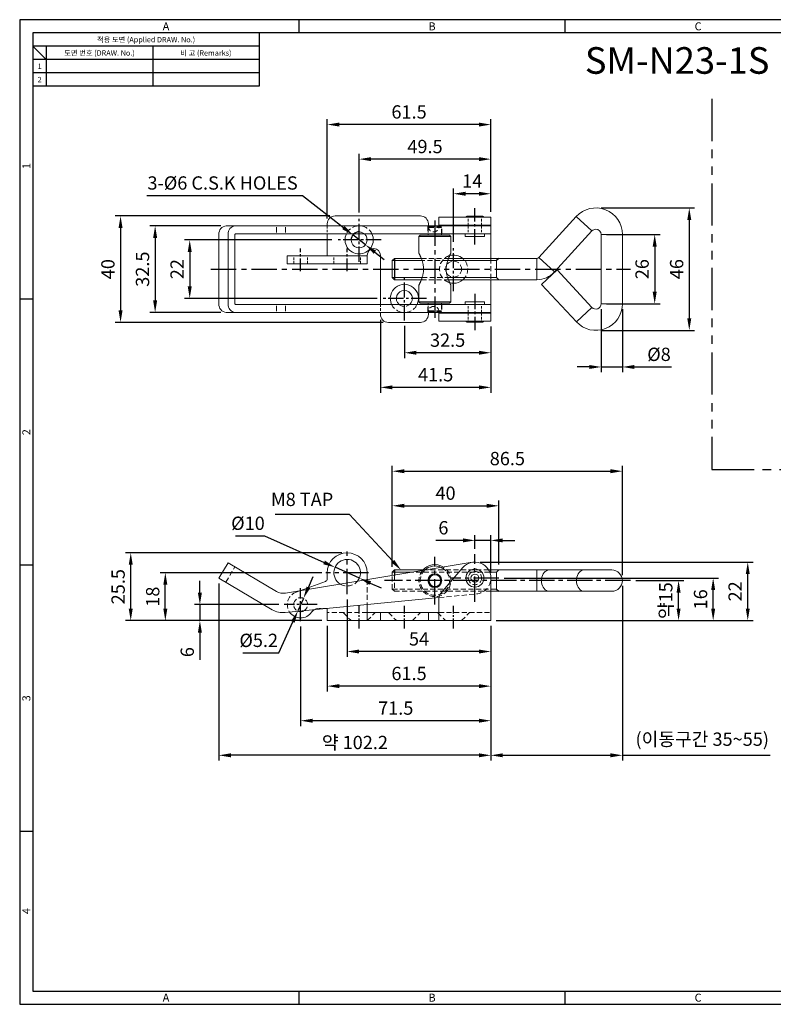
# Model space of a CAD drawing. Units: millimetres. Extents: x 0 to 554, y 0 to 370.
# Drawn here: x 0 to 283, y 0 to 370 of the extents above; entities that cross this region are included whole.
import ezdxf
from ezdxf.enums import TextEntityAlignment as Align

# ---------------------------------------------------------------- set-up
doc = ezdxf.new("R2010")
doc.units = ezdxf.units.MM
doc.header["$LTSCALE"] = 0.5
for name, pattern in [('CENTER', [50.8, 31.75, -6.35, 6.35, -6.35]), ('CENTER2', [28.575, 19.05, -3.175, 3.175, -3.175]), ('HIDDEN', [9.525, 6.35, -3.175]), ('PHANTOM2', [31.75, 15.875, -3.175, 3.175, -3.175, 3.175, -3.175])]:
    doc.linetypes.add(name, pattern=pattern)
doc.styles.get("Standard").update_dxf_attribs({"font": 'simplex.shx', "width": 0.8, "bigfont": 'fhg.shx'})
doc.styles.add('style1', font='gulim.ttc')
doc.dimstyles.new('ISO-25', dxfattribs={"dimtxt": 2.5, "dimasz": 2.5, "dimexe": 1, "dimexo": 1, "dimgap": 0.8, "dimtad": 1, "dimdsep": 46, "dimtxsty": 'Standard', "dimcen": 2.5, "dimclrd": 6, "dimclre": 6, "dimazin": 2, "dimtfac": 1, "dimtmove": 0, "dimatfit": 3, "dimfxl": 1, "dimarcsym": 0})

# ---------------------------------------------------------------- blocks, each defined once
blk = doc.blocks.new('*D2')
at = {"color": 6, "lineweight": -2}
for p, q in [((144.6, 255.01), (144.6, 242.84)), ((177.1, 254.76), (177.1, 242.84)), ((172.6, 244.84), (149.1, 244.84))]:
    blk.add_line(p, q, dxfattribs=at)
at = {"color": 6}
for points in [[(149.1, 245.59), (149.1, 244.09), (144.6, 244.84)], [(172.6, 245.59), (172.6, 244.09), (177.1, 244.84)]]:
    blk.add_solid(points, dxfattribs=at)
at = {"layer": 'Defpoints', "color": 0}
for p in [(144.6, 257.01), (177.1, 256.76), (144.6, 244.84)]:
    blk.add_point(p, dxfattribs=at)
at = {"color": 0, "insert": (160.85, 248.94), "char_height": 5, "attachment_point": 5}
blk.add_mtext('32.5', dxfattribs=at)
blk = doc.blocks.new('_DotSmall')
at = {"color": 0, "linetype": 'ByBlock', "const_width": 0.5}
blk.add_lwpolyline([(-0.0625, 0, 1), (0.0625, 0, 1)], format="xyb", close=True, dxfattribs=at)
blk = doc.blocks.new('*D3')
at = {"color": 6, "lineweight": -2}
for p, q in [((135.6, 257.26), (135.6, 229.84)), ((177.1, 254.76), (177.1, 229.84)), ((172.6, 231.84), (140.1, 231.84))]:
    blk.add_line(p, q, dxfattribs=at)
at = {"color": 6}
for points in [[(140.1, 232.59), (140.1, 231.09), (135.6, 231.84)], [(172.6, 232.59), (172.6, 231.09), (177.1, 231.84)]]:
    blk.add_solid(points, dxfattribs=at)
at = {"layer": 'Defpoints', "color": 0}
for p in [(135.6, 259.26), (177.1, 256.76), (135.6, 231.84)]:
    blk.add_point(p, dxfattribs=at)
at = {"color": 0, "insert": (156.35, 235.94), "char_height": 5, "attachment_point": 5}
blk.add_mtext('41.5', dxfattribs=at)
blk = doc.blocks.new('*D4')
at = {"color": 6, "lineweight": -2}
for p, q in [((163.1, 286.51), (163.1, 306.59)), ((172.6, 304.59), (167.6, 304.59)), ((177.1, 297.76), (177.1, 306.59))]:
    blk.add_line(p, q, dxfattribs=at)
at = {"color": 6}
for points in [[(167.6, 305.34), (167.6, 303.84), (163.1, 304.59)], [(172.6, 305.34), (172.6, 303.84), (177.1, 304.59)]]:
    blk.add_solid(points, dxfattribs=at)
at = {"layer": 'Defpoints', "color": 0}
for p in [(163.1, 304.59), (177.1, 295.76), (163.1, 284.51)]:
    blk.add_point(p, dxfattribs=at)
at = {"color": 0, "insert": (170.1, 308.69), "char_height": 5, "attachment_point": 5}
blk.add_mtext('14', dxfattribs=at)
blk = doc.blocks.new('*D5')
at = {"color": 6, "lineweight": -2}
for p, q in [((127.6, 297.51), (127.6, 319.59)), ((177.1, 297.76), (177.1, 319.59)), ((172.6, 317.59), (132.1, 317.59))]:
    blk.add_line(p, q, dxfattribs=at)
at = {"color": 6}
for points in [[(132.1, 318.34), (132.1, 316.84), (127.6, 317.59)], [(172.6, 318.34), (172.6, 316.84), (177.1, 317.59)]]:
    blk.add_solid(points, dxfattribs=at)
at = {"layer": 'Defpoints', "color": 0}
for p in [(127.6, 317.59), (127.6, 295.51), (177.1, 295.76)]:
    blk.add_point(p, dxfattribs=at)
at = {"color": 0, "insert": (152.35, 321.69), "char_height": 5, "attachment_point": 5}
blk.add_mtext('49.5', dxfattribs=at)
blk = doc.blocks.new('*D6')
at = {"color": 6, "lineweight": -2}
for p, q in [((117.35, 287.26), (61.91, 287.26)), ((63.91, 282.76), (63.91, 269.76)), ((134.35, 265.26), (61.91, 265.26))]:
    blk.add_line(p, q, dxfattribs=at)
at = {"color": 6}
for points in [[(63.16, 282.76), (64.66, 282.76), (63.91, 287.26)], [(63.16, 269.76), (64.66, 269.76), (63.91, 265.26)]]:
    blk.add_solid(points, dxfattribs=at)
at = {"layer": 'Defpoints', "color": 0}
for p in [(119.35, 287.26), (63.91, 265.26), (136.35, 265.26)]:
    blk.add_point(p, dxfattribs=at)
at = {"color": 0, "insert": (59.81, 276.26), "char_height": 5, "attachment_point": 5, "rotation": 90}
blk.add_mtext('22', dxfattribs=at)
blk = doc.blocks.new('*D7')
at = {"color": 6, "lineweight": -2}
for p, q in [((75.65, 292.51), (48.91, 292.51)), ((50.91, 288.01), (50.91, 264.51)), ((75.65, 260.01), (48.91, 260.01))]:
    blk.add_line(p, q, dxfattribs=at)
at = {"color": 6}
for points in [[(50.16, 288.01), (51.66, 288.01), (50.91, 292.51)], [(50.16, 264.51), (51.66, 264.51), (50.91, 260.01)]]:
    blk.add_solid(points, dxfattribs=at)
at = {"layer": 'Defpoints', "color": 0}
for p in [(77.65, 292.51), (50.91, 260.01), (77.65, 260.01)]:
    blk.add_point(p, dxfattribs=at)
at = {"color": 0, "insert": (46.81, 276.26), "char_height": 5, "attachment_point": 5, "rotation": 90}
blk.add_mtext('32.5', dxfattribs=at)
blk = doc.blocks.new('*D8')
at = {"color": 6, "lineweight": -2}
for p, q in [((116.6, 296.26), (35.91, 296.26)), ((37.91, 291.76), (37.91, 260.76)), ((136.6, 256.26), (35.91, 256.26))]:
    blk.add_line(p, q, dxfattribs=at)
at = {"color": 6}
for points in [[(37.16, 291.76), (38.66, 291.76), (37.91, 296.26)], [(37.16, 260.76), (38.66, 260.76), (37.91, 256.26)]]:
    blk.add_solid(points, dxfattribs=at)
at = {"layer": 'Defpoints', "color": 0}
for p in [(118.6, 296.26), (37.91, 256.26), (138.6, 256.26)]:
    blk.add_point(p, dxfattribs=at)
at = {"color": 0, "insert": (33.81, 276.26), "char_height": 5, "attachment_point": 5, "rotation": 90}
blk.add_mtext('40', dxfattribs=at)
blk = doc.blocks.new('*D9')
at = {"color": 6, "lineweight": -2}
for p, q in [((115.6, 295.26), (115.6, 332.59)), ((172.6, 330.59), (120.1, 330.59)), ((177.1, 297.76), (177.1, 332.59))]:
    blk.add_line(p, q, dxfattribs=at)
at = {"color": 6}
for points in [[(120.1, 331.34), (120.1, 329.84), (115.6, 330.59)], [(172.6, 331.34), (172.6, 329.84), (177.1, 330.59)]]:
    blk.add_solid(points, dxfattribs=at)
at = {"layer": 'Defpoints', "color": 0}
for p in [(115.6, 330.59), (115.6, 293.26), (177.1, 295.76)]:
    blk.add_point(p, dxfattribs=at)
at = {"color": 0, "insert": (146.35, 334.69), "char_height": 5, "attachment_point": 5}
blk.add_mtext('61.5', dxfattribs=at)
blk = doc.blocks.new('*D10')
at = {"color": 6, "lineweight": -2}
for p, q in [((220.56, 289.26), (240.68, 289.26)), ((238.68, 284.76), (238.68, 267.76)), ((220.56, 263.26), (240.68, 263.26))]:
    blk.add_line(p, q, dxfattribs=at)
at = {"color": 6}
for points in [[(237.93, 284.76), (239.43, 284.76), (238.68, 289.26)], [(237.93, 267.76), (239.43, 267.76), (238.68, 263.26)]]:
    blk.add_solid(points, dxfattribs=at)
at = {"layer": 'Defpoints', "color": 0}
for p in [(218.56, 289.26), (218.56, 263.26), (238.68, 263.26)]:
    blk.add_point(p, dxfattribs=at)
at = {"color": 0, "insert": (234.58, 276.26), "char_height": 5, "attachment_point": 5, "rotation": 90}
blk.add_mtext('26', dxfattribs=at)
blk = doc.blocks.new('*D11')
at = {"color": 6, "lineweight": -2}
for p, q in [((218.56, 299.26), (253.68, 299.26)), ((251.68, 294.76), (251.68, 257.76)), ((218.56, 253.26), (253.68, 253.26))]:
    blk.add_line(p, q, dxfattribs=at)
at = {"color": 6}
for points in [[(250.93, 294.76), (252.43, 294.76), (251.68, 299.26)], [(250.93, 257.76), (252.43, 257.76), (251.68, 253.26)]]:
    blk.add_solid(points, dxfattribs=at)
at = {"layer": 'Defpoints', "color": 0}
for p in [(216.56, 299.26), (216.56, 253.26), (251.68, 253.26)]:
    blk.add_point(p, dxfattribs=at)
at = {"color": 0, "insert": (247.58, 276.26), "char_height": 5, "attachment_point": 5, "rotation": 90}
blk.add_mtext('46', dxfattribs=at)
blk = doc.blocks.new('*D12')
at = {"color": 6, "lineweight": -2}
for p, q in [((123.1, 152.18), (123.1, 130.57)), ((177.1, 142.18), (177.1, 130.57)), ((172.6, 132.57), (127.6, 132.57))]:
    blk.add_line(p, q, dxfattribs=at)
at = {"color": 6}
for points in [[(127.6, 133.32), (127.6, 131.82), (123.1, 132.57)], [(172.6, 133.32), (172.6, 131.82), (177.1, 132.57)]]:
    blk.add_solid(points, dxfattribs=at)
at = {"layer": 'Defpoints', "color": 0}
for p in [(123.1, 154.18), (177.1, 144.18), (123.1, 132.57)]:
    blk.add_point(p, dxfattribs=at)
at = {"color": 0, "insert": (150.1, 136.67), "char_height": 5, "attachment_point": 5}
blk.add_mtext('54', dxfattribs=at)
blk = doc.blocks.new('*D13')
at = {"color": 6, "lineweight": -2}
for p, q in [((115.6, 142.18), (115.6, 117.57)), ((177.1, 142.18), (177.1, 117.57)), ((172.6, 119.57), (120.1, 119.57))]:
    blk.add_line(p, q, dxfattribs=at)
at = {"color": 6}
for points in [[(120.1, 120.32), (120.1, 118.82), (115.6, 119.57)], [(172.6, 120.32), (172.6, 118.82), (177.1, 119.57)]]:
    blk.add_solid(points, dxfattribs=at)
at = {"layer": 'Defpoints', "color": 0}
for p in [(115.6, 144.18), (177.1, 144.18), (115.6, 119.57)]:
    blk.add_point(p, dxfattribs=at)
at = {"color": 0, "insert": (146.35, 123.67), "char_height": 5, "attachment_point": 5}
blk.add_mtext('61.5', dxfattribs=at)
blk = doc.blocks.new('*D14')
at = {"color": 6, "lineweight": -2}
for p, q in [((105.6, 141.93), (105.6, 104.57)), ((177.1, 142.18), (177.1, 104.57)), ((172.6, 106.57), (110.1, 106.57))]:
    blk.add_line(p, q, dxfattribs=at)
at = {"color": 6}
for points in [[(110.1, 107.32), (110.1, 105.82), (105.6, 106.57)], [(172.6, 107.32), (172.6, 105.82), (177.1, 106.57)]]:
    blk.add_solid(points, dxfattribs=at)
at = {"layer": 'Defpoints', "color": 0}
for p in [(105.6, 143.93), (177.1, 144.18), (105.6, 106.57)]:
    blk.add_point(p, dxfattribs=at)
at = {"color": 0, "insert": (141.35, 110.67), "char_height": 5, "attachment_point": 5}
blk.add_mtext('71.5', dxfattribs=at)
blk = doc.blocks.new('*D15')
at = {"color": 6, "lineweight": -2}
for p, q in [((74.89, 158.16), (74.89, 91.57)), ((177.1, 142.18), (177.1, 91.57)), ((172.6, 93.57), (79.39, 93.57))]:
    blk.add_line(p, q, dxfattribs=at)
at = {"color": 6}
for points in [[(79.39, 94.32), (79.39, 92.82), (74.89, 93.57)], [(172.6, 94.32), (172.6, 92.82), (177.1, 93.57)]]:
    blk.add_solid(points, dxfattribs=at)
at = {"layer": 'Defpoints', "color": 0}
for p in [(74.89, 160.16), (177.1, 144.18), (74.89, 93.57)]:
    blk.add_point(p, dxfattribs=at)
at = {"color": 0, "insert": (126, 97.73), "char_height": 5, "attachment_point": 5}
blk.add_mtext('약 102.2', dxfattribs=at)
blk = doc.blocks.new('*D16')
at = {"color": 6, "lineweight": -2}
for p, q in [((226.56, 157.21), (226.56, 91.57)), ((177.1, 142.18), (177.1, 91.57)), ((181.6, 93.57), (222.06, 93.57)), ((226.56, 93.57), (282.05, 93.57))]:
    blk.add_line(p, q, dxfattribs=at)
at = {"color": 6}
for points in [[(181.6, 94.32), (181.6, 92.82), (177.1, 93.57)], [(222.06, 94.32), (222.06, 92.82), (226.56, 93.57)]]:
    blk.add_solid(points, dxfattribs=at)
at = {"layer": 'Defpoints', "color": 0}
for p in [(226.56, 159.21), (177.1, 144.18), (226.56, 93.57)]:
    blk.add_point(p, dxfattribs=at)
at = {"color": 0, "insert": (256.55, 98.98), "char_height": 5, "attachment_point": 5}
blk.add_mtext('(이동구간 35~55)', dxfattribs=at)
blk = doc.blocks.new('*D17')
at = {"color": 6, "lineweight": -2}
for p, q in [((231.56, 159.21), (249.66, 159.21)), ((247.66, 148.68), (247.66, 154.71)), ((179.1, 144.18), (249.66, 144.18))]:
    blk.add_line(p, q, dxfattribs=at)
at = {"color": 6}
for points in [[(246.91, 154.71), (248.41, 154.71), (247.66, 159.21)], [(246.91, 148.68), (248.41, 148.68), (247.66, 144.18)]]:
    blk.add_solid(points, dxfattribs=at)
at = {"layer": 'Defpoints', "color": 0}
for p in [(229.56, 159.21), (247.66, 159.21), (177.1, 144.18)]:
    blk.add_point(p, dxfattribs=at)
at = {"color": 0, "insert": (243.5, 151.69), "char_height": 5, "attachment_point": 5, "rotation": 90}
blk.add_mtext('약15', dxfattribs=at)
blk = doc.blocks.new('*D18')
at = {"color": 6, "lineweight": -2}
for p, q in [((182.1, 160.18), (262.66, 160.18)), ((260.66, 148.68), (260.66, 155.68)), ((179.1, 144.18), (262.66, 144.18))]:
    blk.add_line(p, q, dxfattribs=at)
at = {"color": 6}
for points in [[(259.91, 155.68), (261.41, 155.68), (260.66, 160.18)], [(259.91, 148.68), (261.41, 148.68), (260.66, 144.18)]]:
    blk.add_solid(points, dxfattribs=at)
at = {"layer": 'Defpoints', "color": 0}
for p in [(180.1, 160.18), (260.66, 160.18), (177.1, 144.18)]:
    blk.add_point(p, dxfattribs=at)
at = {"color": 0, "insert": (256.56, 152.18), "char_height": 5, "attachment_point": 5, "rotation": 90}
blk.add_mtext('16', dxfattribs=at)
blk = doc.blocks.new('*D19')
at = {"color": 6, "lineweight": -2}
for p, q in [((173.1, 166.18), (275.66, 166.18)), ((273.66, 148.68), (273.66, 161.68)), ((179.1, 144.18), (275.66, 144.18))]:
    blk.add_line(p, q, dxfattribs=at)
at = {"color": 6}
for points in [[(272.91, 161.68), (274.41, 161.68), (273.66, 166.18)], [(272.91, 148.68), (274.41, 148.68), (273.66, 144.18)]]:
    blk.add_solid(points, dxfattribs=at)
at = {"layer": 'Defpoints', "color": 0}
for p in [(171.1, 166.18), (273.66, 166.18), (177.1, 144.18)]:
    blk.add_point(p, dxfattribs=at)
at = {"color": 0, "insert": (269.56, 155.18), "char_height": 5, "attachment_point": 5, "rotation": 90}
blk.add_mtext('22', dxfattribs=at)
blk = doc.blocks.new('*D20')
at = {"color": 6, "lineweight": -2}
for p, q in [((140.06, 164.41), (140.06, 189.33)), ((180.06, 165.21), (180.06, 189.33)), ((144.56, 187.33), (175.56, 187.33))]:
    blk.add_line(p, q, dxfattribs=at)
at = {"color": 6}
for points in [[(144.56, 188.08), (144.56, 186.58), (140.06, 187.33)], [(175.56, 188.08), (175.56, 186.58), (180.06, 187.33)]]:
    blk.add_solid(points, dxfattribs=at)
at = {"layer": 'Defpoints', "color": 0}
for p in [(180.06, 187.33), (180.06, 163.21), (140.06, 162.41)]:
    blk.add_point(p, dxfattribs=at)
at = {"color": 0, "insert": (160.06, 191.43), "char_height": 5, "attachment_point": 5}
blk.add_mtext('40', dxfattribs=at)
blk = doc.blocks.new('*D21')
at = {"color": 6, "lineweight": -2}
for p, q in [((140.06, 164.41), (140.06, 202.33)), ((144.56, 200.33), (222.06, 200.33)), ((226.56, 161.21), (226.56, 202.33))]:
    blk.add_line(p, q, dxfattribs=at)
at = {"color": 6}
for points in [[(144.56, 201.08), (144.56, 199.58), (140.06, 200.33)], [(222.06, 201.08), (222.06, 199.58), (226.56, 200.33)]]:
    blk.add_solid(points, dxfattribs=at)
at = {"layer": 'Defpoints', "color": 0}
for p in [(226.56, 200.33), (140.06, 162.41), (226.56, 159.21)]:
    blk.add_point(p, dxfattribs=at)
at = {"color": 0, "insert": (183.31, 204.43), "char_height": 5, "attachment_point": 5}
blk.add_mtext('86.5', dxfattribs=at)
blk = doc.blocks.new('*D22')
at = {"color": 6, "lineweight": -2}
for p, q in [((166.6, 174.33), (156.43, 174.33)), ((171.1, 171.18), (171.1, 176.33)), ((177.1, 174.33), (171.1, 174.33)), ((177.1, 162.18), (177.1, 176.33)), ((181.6, 174.33), (186.1, 174.33))]:
    blk.add_line(p, q, dxfattribs=at)
at = {"color": 6}
for points in [[(166.6, 175.08), (166.6, 173.58), (171.1, 174.33)], [(181.6, 175.08), (181.6, 173.58), (177.1, 174.33)]]:
    blk.add_solid(points, dxfattribs=at)
at = {"layer": 'Defpoints', "color": 0}
for p in [(171.1, 174.33), (171.1, 169.18), (177.1, 160.18)]:
    blk.add_point(p, dxfattribs=at)
at = {"color": 0, "insert": (159.26, 178.43), "char_height": 5, "attachment_point": 5}
blk.add_mtext('6', dxfattribs=at)
blk = doc.blocks.new('*D23')
at = {"color": 6, "lineweight": -2}
for p, q in [((218.56, 261.26), (218.56, 237.5)), ((226.56, 261.26), (226.56, 237.5)), ((214.06, 239.5), (209.56, 239.5)), ((218.56, 239.5), (226.56, 239.5)), ((231.06, 239.5), (245.04, 239.5))]:
    blk.add_line(p, q, dxfattribs=at)
at = {"color": 6}
for points in [[(214.06, 240.25), (214.06, 238.75), (218.56, 239.5)], [(231.06, 240.25), (231.06, 238.75), (226.56, 239.5)]]:
    blk.add_solid(points, dxfattribs=at)
at = {"layer": 'Defpoints', "color": 0}
for p in [(218.56, 263.26), (226.56, 263.26), (226.56, 239.5)]:
    blk.add_point(p, dxfattribs=at)
at = {"color": 0, "insert": (240.3, 243.6), "char_height": 5, "attachment_point": 5}
blk.add_mtext('%%C8', dxfattribs=at)
blk = doc.blocks.new('*D27')
at = {"color": 6, "lineweight": -2}
for p, q in [((67.74, 154.68), (67.74, 159.18)), ((97.35, 150.18), (65.74, 150.18)), ((67.74, 150.18), (67.74, 144.18)), ((113.6, 144.18), (65.74, 144.18)), ((67.74, 139.68), (67.74, 129.5))]:
    blk.add_line(p, q, dxfattribs=at)
at = {"color": 6}
for points in [[(66.99, 154.68), (68.49, 154.68), (67.74, 150.18)], [(66.99, 139.68), (68.49, 139.68), (67.74, 144.18)]]:
    blk.add_solid(points, dxfattribs=at)
at = {"layer": 'Defpoints', "color": 0}
for p in [(67.74, 150.18), (99.35, 150.18), (115.6, 144.18)]:
    blk.add_point(p, dxfattribs=at)
at = {"color": 0, "insert": (63.64, 132.34), "char_height": 5, "attachment_point": 5, "rotation": 90}
blk.add_mtext('6', dxfattribs=at)
blk = doc.blocks.new('*D28')
at = {"color": 6, "lineweight": -2}
for p, q in [((113.6, 162.18), (52.74, 162.18)), ((54.74, 148.68), (54.74, 157.68)), ((113.6, 144.18), (52.74, 144.18))]:
    blk.add_line(p, q, dxfattribs=at)
at = {"color": 6}
for points in [[(53.99, 157.68), (55.49, 157.68), (54.74, 162.18)], [(53.99, 148.68), (55.49, 148.68), (54.74, 144.18)]]:
    blk.add_solid(points, dxfattribs=at)
at = {"layer": 'Defpoints', "color": 0}
for p in [(54.74, 162.18), (115.6, 162.18), (115.6, 144.18)]:
    blk.add_point(p, dxfattribs=at)
at = {"color": 0, "insert": (50.64, 153.18), "char_height": 5, "attachment_point": 5, "rotation": 90}
blk.add_mtext('18', dxfattribs=at)
blk = doc.blocks.new('*D29')
at = {"color": 6, "lineweight": -2}
for p, q in [((121.1, 169.68), (39.74, 169.68)), ((41.74, 148.68), (41.74, 165.18)), ((113.6, 144.18), (39.74, 144.18))]:
    blk.add_line(p, q, dxfattribs=at)
at = {"color": 6}
for points in [[(40.99, 165.18), (42.49, 165.18), (41.74, 169.68)], [(40.99, 148.68), (42.49, 148.68), (41.74, 144.18)]]:
    blk.add_solid(points, dxfattribs=at)
at = {"layer": 'Defpoints', "color": 0}
for p in [(41.74, 169.68), (123.1, 169.68), (115.6, 144.18)]:
    blk.add_point(p, dxfattribs=at)
at = {"color": 0, "insert": (37.64, 156.93), "char_height": 5, "attachment_point": 5, "rotation": 90}
blk.add_mtext('25.5', dxfattribs=at)
blk = doc.blocks.new('*D43')
at = {"color": 6, "lineweight": -2}
for p, q in [((47.76, 303.89), (106.36, 303.89)), ((106.36, 303.89), (121.7, 291.88)), ((129.96, 285.41), (125.24, 289.11)), ((133.51, 282.64), (137.05, 279.87))]:
    blk.add_line(p, q, dxfattribs=at)
blk.add_arc((127.6, 287.26), 3, 87.5328, 180.8909, dxfattribs=at)
at = {"color": 6}
for points in [[(121.23, 291.29), (122.16, 292.48), (125.24, 289.11)], [(133.97, 283.23), (133.05, 282.05), (129.96, 285.41)]]:
    blk.add_solid(points, dxfattribs=at)
at = {"layer": 'Defpoints', "color": 0}
for p in [(125.24, 289.11), (129.96, 285.41)]:
    blk.add_point(p, dxfattribs=at)
at = {"color": 0, "insert": (76.26, 307.99), "char_height": 5, "attachment_point": 5}
blk.add_mtext('3-%%c6 C.S.K HOLES', dxfattribs=at)
blk = doc.blocks.new('*D44')
at = {"color": 6, "lineweight": -2}
for p, q in [((81.14, 176.02), (92.06, 176.02)), ((92.06, 176.02), (114.42, 166.04)), ((127.67, 160.14), (118.53, 164.21)), ((131.78, 158.31), (135.89, 156.48))]:
    blk.add_line(p, q, dxfattribs=at)
at = {"color": 6}
for points in [[(114.12, 165.36), (114.73, 166.73), (118.53, 164.21)], [(132.08, 158.99), (131.47, 157.62), (127.67, 160.14)]]:
    blk.add_solid(points, dxfattribs=at)
at = {"layer": 'Defpoints', "color": 0}
for p in [(118.53, 164.21), (127.67, 160.14)]:
    blk.add_point(p, dxfattribs=at)
at = {"color": 0, "insert": (85.8, 180.12), "char_height": 5, "attachment_point": 5}
blk.add_mtext('%%c10', dxfattribs=at)
blk = doc.blocks.new('*D45')
at = {"color": 6, "lineweight": -2}
for p, q in [((108.51, 156.65), (110.35, 160.76)), ((106.67, 152.55), (104.54, 147.8)), ((97.45, 132.02), (102.69, 143.7)), ((83.85, 132.02), (97.45, 132.02))]:
    blk.add_line(p, q, dxfattribs=at)
at = {"color": 6}
for points in [[(107.82, 156.96), (109.19, 156.35), (106.67, 152.55)], [(103.38, 143.39), (102.01, 144.01), (104.54, 147.8)]]:
    blk.add_solid(points, dxfattribs=at)
at = {"layer": 'Defpoints', "color": 0}
for p in [(106.67, 152.55), (104.54, 147.8)]:
    blk.add_point(p, dxfattribs=at)
at = {"color": 0, "insert": (89.85, 136.12), "char_height": 5, "attachment_point": 5}
blk.add_mtext('%%c5.2', dxfattribs=at)

msp = doc.modelspace()

# ---------------------------------------------------------------- linework, layer by layer
at = {"color": 3}
for p, q in [((554, 370), (0, 370)), ((0, 370), (0, 0)), ((105, 365), (105, 370)), ((205, 365), (205, 370)), ((549, 365), (5, 365)), ((5, 365), (5, 5)), ((90, 365), (90, 345)), ((90, 360), (5, 360)), ((10, 355), (5, 360)), ((10, 360), (10, 345)), ((90, 355), (5, 355)), ((90, 345), (5, 345)), ((5, 265), (0, 265)), ((5, 165), (0, 165)), ((5, 65), (0, 65)), ((5, 5), (549, 5)), ((105, 0), (105, 5)), ((205, 0), (205, 5)), ((0, 0), (554, 0))]:
    msp.add_line(p, q, dxfattribs=at)
at = {"color": 5}
for p, q in [((50, 360), (50, 345)), ((90, 350), (5, 350)), ((140.86, 280.26), (140.86, 272.26)), ((180.06, 280.26), (179.26, 279.46)), ((179.26, 273.06), (180.06, 272.26)), ((140.86, 163.21), (140.86, 161.26)), ((180.06, 163.21), (179.26, 162.41)), ((179.26, 156.01), (180.06, 155.21))]:
    msp.add_line(p, q, dxfattribs=at)
at = {"color": 5, "linetype": 'PHANTOM2', "ltscale": 2}
for p, q in [((260.19, 340.23), (260.19, 200.96)), ((260.19, 200.96), (405.27, 200.96))]:
    msp.add_line(p, q, dxfattribs=at)
at = {"color": 7, "linetype": 'Continuous', "lineweight": 15}
for p, q in [((150.6, 296.26), (118.6, 296.26)), ((168.1, 296.16), (174.1, 296.16)), ((209.17, 296.01), (195.09, 280.59)), ((177.1, 292.51), (77.65, 292.51)), ((115.6, 293.26), (115.6, 292.51)), ((153.6, 292.51), (153.6, 293.26)), ((157.6, 295.76), (177.1, 295.76)), ((157.6, 292.51), (157.6, 295.76)), ((157.6, 292.76), (177.1, 292.76)), ((168.6, 292.76), (168.6, 292.51)), ((173.6, 292.51), (173.6, 292.76)), ((177.1, 280.26), (177.1, 295.76)), ((74.89, 289.31), (74.89, 263.21)), ((78.31, 289.31), (78.31, 263.21)), ((80.89, 289.31), (80.89, 263.21)), ((177.1, 289.51), (81.06, 289.51)), ((115.6, 289.51), (115.6, 281.26)), ((150.56, 289.01), (150.06, 288.51)), ((150.56, 289.01), (161.56, 289.01)), ((153.56, 289.51), (153.56, 289.01)), ((158.56, 289.01), (158.56, 289.51)), ((162.06, 288.51), (161.56, 289.01)), ((167.5, 289.51), (167.5, 288.51)), ((174.7, 288.51), (174.7, 289.51)), ((201, 275.19), (215.08, 290.61)), ((218.56, 289.26), (218.56, 263.26)), ((226.56, 263.26), (226.56, 289.26)), ((150.06, 288.51), (150.06, 282.26)), ((162.06, 288.51), (150.06, 288.51)), ((162.06, 282.26), (162.06, 288.51)), ((174.7, 288.51), (167.5, 288.51)), ((100.6, 281.26), (100.6, 278.26)), ((100.6, 281.26), (130.6, 281.26)), ((130.6, 281.46), (130.6, 278.26)), ((135.6, 281.46), (135.6, 263.01)), ((130.6, 278.26), (100.6, 278.26)), ((140.86, 280.26), (140.06, 279.46)), ((140.06, 273.06), (140.06, 279.46)), ((150.96, 280.26), (140.86, 280.26)), ((194.35, 280.26), (161.16, 280.26)), ((196.13, 270.54), (201.99, 275.99)), ((215.09, 261.9), (201.99, 275.99)), ((140.06, 273.06), (140.86, 272.26)), ((140.86, 272.26), (150.96, 272.26)), ((150.06, 270.27), (150.06, 264.01)), ((161.16, 272.26), (194.35, 272.26)), ((162.06, 264.01), (162.06, 270.26)), ((177.1, 256.76), (177.1, 272.26)), ((196.13, 270.54), (209.24, 256.45)), ((177.1, 263.01), (81.06, 263.01)), ((150.06, 264.01), (150.56, 263.51)), ((150.06, 264.01), (162.06, 264.01)), ((161.56, 263.51), (150.56, 263.51)), ((153.56, 263.51), (153.56, 263.01)), ((158.56, 263.01), (158.56, 263.51)), ((161.56, 263.51), (162.06, 264.01)), ((167.5, 264.01), (167.5, 263.01)), ((167.5, 264.01), (174.7, 264.01)), ((174.7, 263.01), (174.7, 264.01)), ((177.1, 260.01), (77.65, 260.01)), ((135.6, 260.01), (135.6, 259.26)), ((143.88, 260.01), (144.6, 259.96)), ((144.6, 259.96), (145.33, 260.01)), ((153.6, 259.26), (153.6, 260.01)), ((157.6, 256.76), (157.6, 260.01)), ((177.1, 259.76), (157.6, 259.76)), ((168.6, 260.01), (168.6, 259.76)), ((173.6, 259.76), (173.6, 260.01)), ((138.6, 256.26), (150.6, 256.26)), ((177.1, 256.76), (157.6, 256.76)), ((168.1, 256.36), (174.1, 256.36)), ((74.89, 160.16), (78.31, 165.92)), ((96.53, 155.13), (78.31, 165.92)), ((170.12, 166.1), (99.89, 154.5)), ((140.86, 163.21), (140.06, 162.41)), ((151.59, 163.21), (140.86, 163.21)), ((166.55, 164.09), (158.33, 154.52)), ((222.56, 163.21), (176.28, 163.21)), ((74.89, 160.16), (94.94, 148.29)), ((115.6, 162.18), (115.6, 159.87)), ((130.6, 159.57), (130.6, 162.18)), ((140.06, 161.13), (140.06, 162.41)), ((177.1, 144.18), (177.1, 160.18)), ((114.95, 158.93), (105.31, 155.4)), ((99.79, 147.21), (157.61, 152.84)), ((157.6, 152.56), (157.6, 144.18)), ((177.1, 155.21), (222.56, 155.21)), ((114.83, 148.68), (115.6, 148.68)), ((115.6, 148.68), (115.6, 144.18)), ((130.6, 144.18), (130.6, 150.21)), ((157.6, 147.18), (130.6, 147.18)), ((135.6, 144.18), (135.6, 147.18)), ((153.6, 147.18), (153.6, 144.18)), ((177.1, 144.18), (115.6, 144.18))]:
    msp.add_line(p, q, dxfattribs=at)
at = {"color": 1, "linetype": 'CENTER2', "ltscale": 0.6}
for p, q in [((171.1, 285.56), (171.1, 299.16)), ((127.6, 279.01), (127.6, 295.51)), ((135.85, 287.26), (119.35, 287.26)), ((163.1, 268.01), (163.1, 284.51)), ((144.6, 257.01), (144.6, 273.51)), ((171.1, 266.96), (171.1, 253.36)), ((152.85, 265.26), (136.35, 265.26)), ((105.6, 143.93), (105.6, 156.43)), ((111.85, 150.18), (99.35, 150.18))]:
    msp.add_line(p, q, dxfattribs=at)
at = {"color": 8, "linetype": 'Continuous', "lineweight": 15}
for p, q in [((209.17, 296.01), (215.08, 290.61)), ((226.56, 289.26), (218.56, 289.26)), ((194.35, 280.26), (194.35, 272.26)), ((195.09, 280.59), (201, 275.19)), ((226.56, 263.26), (218.56, 263.26)), ((209.24, 256.45), (215.09, 261.9)), ((194.35, 163.21), (194.35, 155.21))]:
    msp.add_line(p, q, dxfattribs=at)
at = {"color": 2, "linetype": 'HIDDEN', "lineweight": 0, "ltscale": 0.3}
for p, q in [((115.6, 292.51), (115.6, 289.51)), ((153.6, 292.51), (153.6, 292.26)), ((157.6, 292.51), (157.6, 292.26)), ((168.6, 292.76), (168.6, 295.76)), ((168.6, 292.51), (168.6, 289.51)), ((173.6, 292.76), (173.6, 295.76)), ((173.6, 292.51), (173.6, 289.51)), ((103, 278.26), (103, 281.26)), ((108.2, 278.26), (108.2, 281.26)), ((118.1, 278.26), (118.1, 281.26)), ((128.1, 278.26), (128.1, 281.26)), ((135.6, 263.01), (135.6, 260.01)), ((168.6, 260.01), (168.6, 263.01)), ((173.6, 260.01), (173.6, 263.01)), ((153.6, 260.26), (153.6, 260.01)), ((157.6, 260.26), (157.6, 260.01)), ((168.6, 259.76), (168.6, 256.76)), ((173.6, 259.76), (173.6, 256.76)), ((114.83, 148.68), (112.22, 148.68))]:
    msp.add_line(p, q, dxfattribs=at)
at = {"color": 2, "linetype": 'HIDDEN', "lineweight": 0, "ltscale": 0.6}
for p, q in [((153.46, 292.51), (153.46, 289.51)), ((158.66, 289.51), (158.66, 292.51)), ((153.86, 292.26), (153.56, 291.96)), ((158.56, 291.96), (153.56, 291.96)), ((153.56, 291.96), (153.56, 289.51)), ((153.86, 292.26), (158.26, 292.26)), ((158.56, 291.96), (158.26, 292.26)), ((158.56, 289.51), (158.56, 291.96)), ((150.96, 280.26), (161.16, 280.26)), ((160.87, 279.46), (151.25, 279.46)), ((177.1, 280.26), (177.1, 272.26)), ((150.96, 272.26), (161.16, 272.26)), ((151.25, 273.06), (160.87, 273.06)), ((153.46, 260.01), (153.46, 263.01)), ((153.56, 260.56), (153.56, 263.01)), ((158.56, 263.01), (158.56, 260.56)), ((158.66, 263.01), (158.66, 260.01)), ((158.56, 260.56), (153.56, 260.56)), ((153.86, 260.26), (153.56, 260.56)), ((153.86, 260.26), (158.26, 260.26)), ((158.56, 260.56), (158.26, 260.26)), ((77.48, 158.63), (80.89, 164.39)), ((151.59, 163.21), (176.28, 163.21)), ((130.6, 159.57), (130.6, 150.21)), ((140.06, 156.01), (140.06, 161.13)), ((140.86, 161.26), (140.86, 155.21)), ((176.67, 162.41), (147.81, 162.41)), ((140.06, 156.01), (140.86, 155.21)), ((140.06, 156.01), (177.1, 156.01)), ((105.31, 155.4), (103.88, 154.87)), ((177.1, 155.21), (140.86, 155.21)), ((157.61, 152.84), (171.68, 154.2)), ((130.6, 147.18), (115.6, 147.18)), ((121.6, 147.18), (124.6, 144.18)), ((130.6, 144.18), (133.6, 147.18)), ((138.6, 147.18), (141.6, 144.18)), ((147.6, 144.18), (150.6, 147.18)), ((157.1, 147.18), (160.1, 144.18)), ((157.6, 147.18), (177.1, 147.18)), ((166.1, 144.18), (169.1, 147.18))]:
    msp.add_line(p, q, dxfattribs=at)
at = {"color": 1, "linetype": 'CENTER2'}
for p, q in [((156.06, 294.51), (156.06, 258.01)), ((123.1, 154.18), (123.1, 170.18)), ((156.06, 150.21), (156.06, 168.21)), ((171.1, 151.18), (171.1, 169.18)), ((131.1, 162.18), (115.1, 162.18)), ((229.56, 159.21), (137.06, 159.21)), ((180.1, 160.18), (162.1, 160.18))]:
    msp.add_line(p, q, dxfattribs=at)
at = {"color": 5, "linetype": 'Continuous', "lineweight": 15}
for p, q in [((96.53, 290.01), (96.53, 292.01)), ((99.89, 292.01), (99.89, 290.01)), ((151.25, 279.46), (140.06, 279.46)), ((179.26, 279.46), (160.87, 279.46)), ((179.26, 273.06), (179.26, 279.46)), ((140.06, 273.06), (151.25, 273.06)), ((160.87, 273.06), (179.26, 273.06)), ((96.53, 262.51), (96.53, 260.51)), ((99.89, 260.51), (99.89, 262.51)), ((147.81, 162.41), (140.06, 162.41)), ((179.26, 162.41), (176.67, 162.41)), ((179.26, 156.01), (179.26, 162.41)), ((177.1, 156.01), (179.26, 156.01))]:
    msp.add_line(p, q, dxfattribs=at)
at = {"color": 1, "linetype": 'CENTER2', "ltscale": 0.5}
for p, q in [((105.6, 275.51), (105.6, 284.01)), ((123.1, 275.51), (123.1, 284.01))]:
    msp.add_line(p, q, dxfattribs=at)
at = {"color": 1, "linetype": 'CENTER', "ltscale": 0.6}
msp.add_line((71.89, 276.26), (229.56, 276.26), dxfattribs=at)
at = {"color": 6}
for p, q in [((123.95, 184.08), (96.02, 184.08)), ((140.24, 166.51), (123.95, 184.08))]:
    msp.add_line(p, q, dxfattribs=at)
at = {"color": 1, "linetype": 'CENTER2', "ltscale": 0.4}
for p, q in [((127.6, 141.18), (127.6, 149.68)), ((144.6, 141.18), (144.6, 149.68)), ((163.1, 141.18), (163.1, 149.68))]:
    msp.add_line(p, q, dxfattribs=at)
at = {"color": 7, "linetype": 'Continuous', "lineweight": 15, "flags": 128}
for points in [[(196.13, 159.21), (196.17, 159.89), (196.3, 160.55), (196.5, 161.16), (196.78, 161.73), (197.12, 162.22), (197.52, 162.62), (197.97, 162.92), (198.44, 163.12), (198.93, 163.21), (199.06, 163.21)], [(199.06, 155.21), (198.93, 155.22), (198.44, 155.3), (197.97, 155.5), (197.52, 155.81), (197.12, 156.21), (196.78, 156.7), (196.5, 157.26), (196.3, 157.88), (196.17, 158.54), (196.13, 159.21)]]:
    msp.add_lwpolyline(points, dxfattribs=at)
at = {"color": 8, "linetype": 'Continuous', "lineweight": 15, "flags": 128}
for points in [[(209.24, 159.21), (209.28, 159.89), (209.4, 160.55), (209.61, 161.16), (209.89, 161.73), (210.23, 162.22), (210.63, 162.62), (211.07, 162.92), (211.55, 163.12), (212.04, 163.21), (212.17, 163.21)], [(212.17, 155.21), (212.04, 155.22), (211.55, 155.3), (211.07, 155.5), (210.63, 155.81), (210.23, 156.21), (209.89, 156.7), (209.61, 157.26), (209.4, 157.88), (209.28, 158.54), (209.24, 159.21)]]:
    msp.add_lwpolyline(points, dxfattribs=at)
at = {"color": 2, "linetype": 'HIDDEN', "lineweight": 0, "ltscale": 0.6}
for centre, radius in [((163.1, 276.26), 3), ((171.1, 160.18), 2.5)]:
    msp.add_circle(centre, radius, dxfattribs=at)
at = {"color": 7, "linetype": 'Continuous', "lineweight": 15}
for centre, radius in [((171.1, 160.18), 3.4), ((156.06, 159.21), 2.6), ((156.06, 159.21), 2.5), ((171.1, 160.18), 1.5)]:
    msp.add_circle(centre, radius, dxfattribs=at)
at = {"color": 5, "linetype": 'Continuous', "lineweight": 15}
msp.add_circle((156.06, 159.21), 2.2, dxfattribs=at)
at = {"color": 7, "linetype": 'Continuous', "lineweight": 15}
for centre, radius, start, end in [((118.6, 293.26), 3, 90, 180), ((150.6, 293.26), 3, 0, 90), ((168.1, 295.76), 0.4, 90, 180), ((174.1, 295.76), 0.4, 0, 90), ((216.56, 289.26), 10, 0, 137.5921), ((77.89, 289.52), 3, 94.6098, 183.9657), ((81.3, 289.52), 3, 94.6098, 183.9657), ((127.6, 287.26), 5.3, 82.1236, 97.8764), ((81.08, 289.33), 0.188, 94.6098, 183.9657), ((127.6, 287.26), 5.3, 154.8792, 270), ((127.6, 287.26), 3, 131.4096, 270), ((127.6, 287.26), 5.3, 270, 25.1208), ((127.6, 287.26), 3, 270, 48.5904), ((216.56, 289.26), 2, 90, 137.5921), ((216.56, 289.26), 2, 0, 90), ((133.1, 281.46), 2.5, 0, 180), ((163.1, 276.26), 5.3, 49.0006, 106.5781), ((194.35, 281.26), 1, 270, 317.5921), ((194.35, 281.26), 9, 270, 317.5921), ((144.6, 265.26), 5.3, 334.8792, 205.1208), ((163.1, 276.26), 5.3, 253.2447, 270), ((163.1, 276.26), 5.3, 270, 310.9994), ((144.6, 265.26), 3, 311.4096, 228.5904), ((77.89, 263), 3, 176.0343, 265.3902), ((81.3, 263), 3, 176.0343, 265.3902), ((81.08, 263.2), 0.188, 176.0343, 265.3902), ((216.56, 263.26), 10, 222.9366, 0), ((216.56, 263.26), 2, 222.9366, 0), ((138.6, 259.26), 3, 180, 270), ((150.6, 259.26), 3, 270, 0), ((168.1, 256.76), 0.4, 180, 270), ((174.1, 256.76), 0.4, 270, 0), ((123.1, 162.18), 7.5, 0, 180), ((123.1, 162.18), 5, 320.0642, 238.6832), ((156.06, 159.21), 6, 57.9641, 140.7833), ((156.06, 159.21), 5.5, 64.2769, 134.4705), ((171.1, 160.18), 6, 0, 139.316), ((222.56, 159.21), 4, 270, 90), ((114.6, 159.87), 1, 290.17, 0), ((99.08, 159.44), 5, 239.3737, 279.3737), ((160.6, 152.56), 3, 139.316, 180), ((99.01, 155.18), 8, 239.3737, 275.5536), ((112.22, 145.68), 3, 119.9015, 145.7711), ((105.6, 150.18), 5, 214.0539, 325.7711)]:
    msp.add_arc(centre, radius, start, end, dxfattribs=at)
at = {"color": 2, "linetype": 'HIDDEN', "lineweight": 0, "ltscale": 0.6}
for centre, radius, start, end in [((127.6, 287.26), 5.3, 97.8764, 154.8792), ((127.6, 287.26), 5.3, 25.1208, 82.1236), ((127.6, 287.26), 3, 48.5904, 131.4096), ((155.6, 292.26), 2, 180, 0), ((163.1, 276.26), 5.3, 106.225, 253.775), ((163.1, 276.26), 5.3, 310.9994, 49.0006), ((144.6, 265.26), 5.3, 205.1208, 262.1236), ((144.6, 265.26), 3, 228.5904, 311.4096), ((144.6, 265.26), 5.3, 277.8764, 334.8792), ((155.6, 260.26), 2, 0, 180), ((156.06, 159.21), 6, 140.7833, 57.9641), ((156.06, 159.21), 5.5, 134.4705, 64.2769), ((171.1, 160.18), 6, 275.5536, 0), ((123.1, 162.18), 5, 238.6832, 320.0642), ((105.6, 150.18), 5, 110.17, 214.0539), ((105.6, 150.18), 2.6, 298.9726, 252.1346)]:
    msp.add_arc(centre, radius, start, end, dxfattribs=at)
at = {"color": 2, "linetype": 'HIDDEN', "lineweight": 0, "ltscale": 0.3}
msp.add_arc((112.22, 145.68), 3, 90, 119.9015, dxfattribs=at)
msp.add_arc((105.6, 150.18), 2.6, 252.1346, 298.9726)
at = {"color": 7, "linetype": 'Continuous', "lineweight": 15}
for points, knots in [([(150.06, 282.26), (150.06, 282.25), (150.07, 282.24), (150.13, 282.13), (150.21, 281.95), (150.31, 281.75), (150.42, 281.52), (150.53, 281.28), (150.64, 281.03), (150.78, 280.71), (150.93, 280.33), (151.1, 279.89), (151.27, 279.41), (151.42, 278.91), (151.56, 278.4), (151.67, 277.86), (151.76, 277.31), (151.81, 276.75), (151.82, 276.19), (151.8, 275.64), (151.74, 275.09), (151.65, 274.56), (151.54, 274.05), (151.41, 273.58), (151.27, 273.11), (151.12, 272.68), (150.97, 272.28), (150.82, 271.92), (150.68, 271.57), (150.52, 271.22), (150.36, 270.88), (150.22, 270.59), (150.12, 270.39), (150.07, 270.28), (150.05, 270.25), (150.07, 270.28), (150.08, 270.3)], [0, 0, 0, 0, 0.027417, 0.055776, 0.082856, 0.110486, 0.132299, 0.154286, 0.176729, 0.199297, 0.230919, 0.26278, 0.295308, 0.328041, 0.360458, 0.393087, 0.426431, 0.46005, 0.491861, 0.523935, 0.55682, 0.589971, 0.61993, 0.650058, 0.680689, 0.711491, 0.738265, 0.765172, 0.792552, 0.820134, 0.855637, 0.891931, 0.920589, 0.950015, 0.978708, 1, 1, 1, 1]), ([(162.06, 270.26), (162.05, 270.27), (162.05, 270.28), (162, 270.39), (161.92, 270.55), (161.82, 270.75), (161.71, 270.98), (161.61, 271.2), (161.49, 271.45), (161.36, 271.76), (161.21, 272.13), (161.04, 272.57), (160.87, 273.04), (160.72, 273.53), (160.58, 274.04), (160.46, 274.56), (160.37, 275.11), (160.32, 275.67), (160.29, 276.22), (160.31, 276.78), (160.36, 277.34), (160.45, 277.87), (160.55, 278.38), (160.68, 278.86), (160.82, 279.32), (160.97, 279.76), (161.12, 280.17), (161.27, 280.54), (161.42, 280.9), (161.58, 281.26), (161.74, 281.62), (161.88, 281.91), (161.99, 282.12), (162.04, 282.24), (162.07, 282.28), (162.05, 282.24), (162.04, 282.22)], [0, 0, 0, 0, 0.025331, 0.053068, 0.079961, 0.10741, 0.128839, 0.150438, 0.172486, 0.194657, 0.225848, 0.257276, 0.289359, 0.321642, 0.353707, 0.385977, 0.41893, 0.452147, 0.484097, 0.516316, 0.549366, 0.582693, 0.612459, 0.642393, 0.672829, 0.703431, 0.730758, 0.758222, 0.786178, 0.814343, 0.850091, 0.886625, 0.915425, 0.944995, 0.973832, 1, 1, 1, 1])]:
    msp.add_open_spline(points, degree=3, knots=knots, dxfattribs=at)
at = {"color": 6}
msp.add_solid([(140.79, 167.02), (139.69, 166), (143.3, 163.21)], dxfattribs=at)

# ---------------------------------------------------------------- texts
at = {"color": 3, "style": 'style1'}
for s, height, p in [('A', 3, (55, 367.5)), ('B', 3, (155, 367.5)), ('C', 3, (255, 367.5)), ('적용 도면 (Applied DRAW. No.)', 2, (47.5, 362.5)), ('도면 번호 (DRAW. No.)', 2, (30, 357.5)), ('비 고 (Remarks)', 2, (70, 357.5)), ('1', 2, (7.5, 352.5)), ('2', 2, (7.5, 347.5)), ('A', 3, (55, 2.5)), ('B', 3, (155, 2.5)), ('C', 3, (255, 2.5))]:
    msp.add_text(s, height=height, dxfattribs=at).set_placement(p, align=Align.MIDDLE_CENTER)
for s, p in [('1', (2.5, 315)), ('2', (2.5, 215)), ('3', (2.5, 115)), ('4', (2.5, 35))]:
    msp.add_text(s, height=3, rotation=90, dxfattribs=at).set_placement(p, align=Align.MIDDLE_CENTER)
at = {"insert": (212.43, 359.67), "char_height": 10, "width": 74.8025, "attachment_point": 1}
msp.add_mtext('{\\Fsimplex,fhg.shx;SM-N23-1S}', dxfattribs=at)
at = {"insert": (117.85, 185.68), "char_height": 5, "attachment_point": 9}
msp.add_mtext('M8 TAP', dxfattribs=at)

# ---------------------------------------------------------------- dimensions: what is measured, and where the dimension line sits
for base, p1, p2, override, picture, middle in [((115.6, 330.59), (177.1, 295.76), (115.6, 293.26), {"dimtxt": 5, "dimasz": 4.5, "dimexe": 2, "dimexo": 2, "dimgap": 1.6, "dimdec": 1, "dimblk1": 'DotSmall', "dimcen": 0, "dimtdec": 1}, '*D9', (146.35, 334.69)), ((127.6, 317.59), (177.1, 295.76), (127.6, 295.51), {"dimtxt": 5, "dimasz": 4.5, "dimexe": 2, "dimexo": 2, "dimgap": 1.6, "dimdec": 1, "dimblk1": 'DotSmall', "dimcen": 0, "dimtdec": 1}, '*D5', (152.35, 321.69)), ((163.1, 304.59), (177.1, 295.76), (163.1, 284.51), {"dimtxt": 5, "dimasz": 4.5, "dimexe": 2, "dimexo": 2, "dimgap": 1.6, "dimdec": 1, "dimblk1": 'DotSmall', "dimcen": 0, "dimtdec": 1}, '*D4', (170.1, 308.69)), ((135.6, 231.84), (177.1, 256.76), (135.6, 259.26), {"dimtxt": 5, "dimasz": 4.5, "dimexe": 2, "dimexo": 2, "dimgap": 1.6, "dimdec": 1, "dimblk1": 'DotSmall', "dimcen": 0, "dimtdec": 1}, '*D3', (156.35, 235.94)), ((180.06, 187.33), (140.06, 162.41), (180.06, 163.21), {"dimtxt": 5, "dimasz": 4.5, "dimexe": 2, "dimexo": 2, "dimgap": 1.6, "dimdec": 1, "dimblk1": 'DotSmall', "dimcen": 0, "dimtdec": 1, "dimtmove": 0}, '*D20', (160.06, 191.43)), ((123.1, 132.57), (177.1, 144.18), (123.1, 154.18), {"dimtxt": 5, "dimasz": 4.5, "dimexe": 2, "dimexo": 2, "dimgap": 1.6, "dimdec": 1, "dimblk1": 'DotSmall', "dimcen": 0, "dimtdec": 1}, '*D12', (150.1, 136.67)), ((105.6, 106.57), (177.1, 144.18), (105.6, 143.93), {"dimtxt": 5, "dimasz": 4.5, "dimexe": 2, "dimexo": 2, "dimgap": 1.6, "dimdec": 1, "dimblk1": 'DotSmall', "dimcen": 0, "dimtdec": 1}, '*D14', (141.35, 110.67)), ((115.6, 119.57), (177.1, 144.18), (115.6, 144.18), {"dimtxt": 5, "dimasz": 4.5, "dimexe": 2, "dimexo": 2, "dimgap": 1.6, "dimdec": 1, "dimblk1": 'DotSmall', "dimcen": 0, "dimtdec": 1}, '*D13', (146.35, 123.67))]:
    dim = msp.add_linear_dim(base=base, p1=p1, p2=p2, dimstyle='ISO-25', override=override)
    dim.commit()
    dim.dimension.update_dxf_attribs({"geometry": picture, "text_midpoint": middle})
dim = msp.add_diameter_dim_2p(p1=(129.96, 285.41), p2=(125.24, 289.11), text='3-<> C.S.K HOLES', dimstyle='ISO-25', override={"dimtxt": 5, "dimasz": 4.5, "dimexe": 2, "dimexo": 2, "dimgap": 1.6, "dimtoh": 1, "dimdec": 1, "dimblk1": 'DotSmall', "dimcen": 0, "dimtdec": 1})
dim.commit()
dim.dimension.update_dxf_attribs({"geometry": '*D43', "text_midpoint": (76.26, 303.89), "dimtype": 163})
for base, p1, p2, picture, middle in [((37.91, 256.26), (118.6, 296.26), (138.6, 256.26), '*D8', (33.81, 276.26)), ((251.68, 253.26), (216.56, 299.26), (216.56, 253.26), '*D11', (247.58, 276.26)), ((50.91, 260.01), (77.65, 292.51), (77.65, 260.01), '*D7', (46.81, 276.26)), ((238.68, 263.26), (218.56, 289.26), (218.56, 263.26), '*D10', (234.58, 276.26)), ((63.91, 265.26), (119.35, 287.26), (136.35, 265.26), '*D6', (59.81, 276.26)), ((41.74, 169.68), (115.6, 144.18), (123.1, 169.68), '*D29', (37.64, 156.93)), ((273.66, 166.18), (177.1, 144.18), (171.1, 166.18), '*D19', (269.56, 155.18)), ((260.66, 160.18), (177.1, 144.18), (180.1, 160.18), '*D18', (256.56, 152.18))]:
    dim = msp.add_linear_dim(base=base, p1=p1, p2=p2, angle=90, dimstyle='ISO-25', override={"dimtxt": 5, "dimasz": 4.5, "dimexe": 2, "dimexo": 2, "dimgap": 1.6, "dimdec": 1, "dimblk1": 'DotSmall', "dimcen": 0, "dimtdec": 1})
    dim.commit()
    dim.dimension.update_dxf_attribs({"geometry": picture, "text_midpoint": middle})
dim = msp.add_linear_dim(base=(226.56, 239.5), p1=(218.56, 263.26), p2=(226.56, 263.26), text='%%C<>', dimstyle='ISO-25', override={"dimtxt": 5, "dimasz": 4.5, "dimexe": 2, "dimexo": 2, "dimgap": 1.6, "dimdec": 1, "dimblk1": 'DotSmall', "dimcen": 0, "dimtdec": 1})
dim.commit()
dim.dimension.update_dxf_attribs({"geometry": '*D23', "text_midpoint": (240.3, 239.5), "dimtype": 160})
for base, p1, p2, override, picture, middle in [((144.6, 244.84), (177.1, 256.76), (144.6, 257.01), {"dimtxt": 5, "dimasz": 4.5, "dimexe": 2, "dimexo": 2, "dimgap": 1.6, "dimdec": 1, "dimblk1": 'DotSmall', "dimcen": 0, "dimtdec": 1}, '*D2', (160.85, 244.84)), ((226.56, 200.33), (140.06, 162.41), (226.56, 159.21), {"dimtxt": 5, "dimasz": 4.5, "dimexe": 2, "dimexo": 2, "dimgap": 1.6, "dimdec": 1, "dimblk1": 'DotSmall', "dimcen": 0, "dimtdec": 1, "dimtmove": 0}, '*D21', (183.31, 200.33)), ((171.1, 174.33), (177.1, 160.18), (171.1, 169.18), {"dimtxt": 5, "dimasz": 4.5, "dimexe": 2, "dimexo": 2, "dimgap": 1.6, "dimdec": 1, "dimblk1": 'DotSmall', "dimcen": 0, "dimtdec": 1, "dimtmove": 0}, '*D22', (159.26, 174.33))]:
    dim = msp.add_linear_dim(base=base, p1=p1, p2=p2, dimstyle='ISO-25', override=override)
    dim.commit()
    dim.dimension.update_dxf_attribs({"geometry": picture, "text_midpoint": middle, "dimtype": 160})
for p1, p2, picture, middle in [((127.67, 160.14), (118.53, 164.21), '*D44', (85.8, 176.02)), ((106.67, 152.55), (104.54, 147.8), '*D45', (89.85, 132.02))]:
    dim = msp.add_diameter_dim_2p(p1=p1, p2=p2, dimstyle='ISO-25', override={"dimtxt": 5, "dimasz": 4.5, "dimexe": 2, "dimexo": 2, "dimgap": 1.6, "dimtoh": 1, "dimdec": 1, "dimblk1": 'DotSmall', "dimcen": 0, "dimtdec": 1})
    dim.commit()
    dim.dimension.update_dxf_attribs({"geometry": picture, "text_midpoint": middle, "dimtype": 163})
for base, p2, picture, middle in [((54.74, 162.18), (115.6, 162.18), '*D28', (54.74, 153.18)), ((67.74, 150.18), (99.35, 150.18), '*D27', (67.74, 132.34))]:
    dim = msp.add_linear_dim(base=base, p1=(115.6, 144.18), p2=p2, angle=90, dimstyle='ISO-25', override={"dimtxt": 5, "dimasz": 4.5, "dimexe": 2, "dimexo": 2, "dimgap": 1.6, "dimdec": 1, "dimblk1": 'DotSmall', "dimcen": 0, "dimtdec": 1})
    dim.commit()
    dim.dimension.update_dxf_attribs({"geometry": picture, "text_midpoint": middle, "dimtype": 160})
for base, p2, text, picture, middle in [((74.89, 93.57), (74.89, 160.16), '약 <>', '*D15', (126, 97.73)), ((226.56, 93.57), (226.56, 159.21), '(이동구간 35~55)', '*D16', (256.55, 98.98))]:
    dim = msp.add_linear_dim(base=base, p1=(177.1, 144.18), p2=p2, text=text, dimstyle='ISO-25', override={"dimtxt": 5, "dimasz": 4.5, "dimexe": 2, "dimexo": 2, "dimgap": 1.6, "dimdec": 1, "dimblk1": 'DotSmall', "dimcen": 0, "dimtdec": 1})
    dim.commit()
    dim.dimension.update_dxf_attribs({"geometry": picture, "text_midpoint": middle})
dim = msp.add_linear_dim(base=(247.66, 159.21), p1=(177.1, 144.18), p2=(229.56, 159.21), angle=90, text='약<>', dimstyle='ISO-25', override={"dimtxt": 5, "dimasz": 4.5, "dimexe": 2, "dimexo": 2, "dimgap": 1.6, "dimdec": 1, "dimblk1": 'DotSmall', "dimcen": 0, "dimtdec": 1})
dim.commit()
dim.dimension.update_dxf_attribs({"geometry": '*D17', "text_midpoint": (243.5, 151.69)})

doc.saveas('drawing.dxf')
